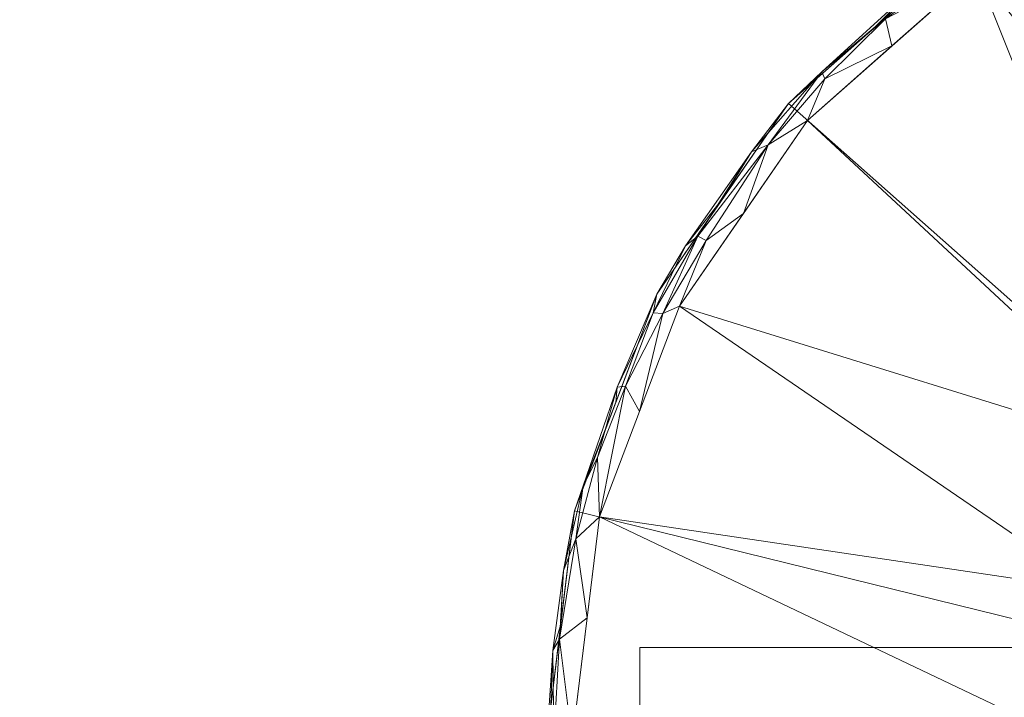
# Model space of a CAD drawing. Units: inches. Extents: x 0 to 204, y 0 to 264.
# Drawn here: x 85 to 93, y 104 to 109 of the extents above; entities that cross this region are included whole.
import ezdxf

# ---------------------------------------------------------------- set-up
doc = ezdxf.new("R2010")
doc.units = ezdxf.units.IN
doc.header["$MEASUREMENT"] = 0
doc.layers.get('0').update_dxf_attribs({"color": 10})

# ---------------------------------------------------------------- blocks, each defined once
blk = doc.blocks.new('FARO-L-S-3D')
at = {"lineweight": 18}
mesh = blk.add_polyface(dxfattribs=at)
corners = [(-7.5434, 0, 0.3702), (-7.3242, 1.8053, 0.3702), (-6.6794, 3.5056, 0.3702), (-5.6463, 5.0022, 0.3702), (-4.2851, 6.2081, 0.3702), (-2.6749, 7.0532, 0.3702), (-0.9093, 7.4884, 0.3702), (0.9093, 7.4884, 0.3702), (2.6749, 7.0532, 0.3702), (4.2851, 6.2081, 0.3702), (5.6463, 5.0022, 0.3702), (6.6794, 3.5056, 0.3702), (7.3242, 1.8053, 0.3702), (7.5434, 0, 0.3702), (7.6915, 0, 0.2846), (7.75, 0, 0.124), (7.5248, 1.8547, 0.124), (6.8623, 3.6016, 0.124), (5.801, 5.1392, 0.124), (4.4025, 6.3781, 0.124), (2.7482, 7.2464, 0.124), (0.9342, 7.6935, 0.124), (-0.9342, 7.6935, 0.124), (-2.7482, 7.2464, 0.124), (-4.4025, 6.3781, 0.124), (-5.801, 5.1392, 0.124), (-6.8623, 3.6016, 0.124), (-7.5248, 1.8547, 0.124), (-7.75, 0, 0.124), (-7.6915, 0, 0.2846), (7.4232, 0.9903, 0.3702), (7.5145, 1.6277, 0.2879), (7.1134, 2.859, 0.3105), (6.5309, 4.0707, 0.2796), (-7.4232, 0.9903, 0.3702), (-7.5145, 1.6277, 0.2879), (-7.1134, 2.859, 0.3105), (-6.5309, 4.0707, 0.2796), (7.6374, 0.9273, 0.124), (-7.6374, 0.9273, 0.124), (0, 7.6923, 0.2836), (1.8059, 7.4757, 0.2856), (-1.8059, 7.4757, 0.2856), (3.0267, 7.07, 0.2857), (-3.0267, 7.07, 0.2857), (5.0189, 5.8232, 0.2892), (-5.0189, 5.8232, 0.2892), (7.6137, 1.3716, 0.2058), (7.6468, 0.8191, 0.2858), (7.4546, 2.0544, 0.2158), (7.1935, 2.7282, 0.124), (7.3411, 2.2845, 0.2884), (7.1825, 2.8529, 0.2256), (6.8925, 3.452, 0.2616), (6.7586, 3.5602, 0.3318), (6.1628, 4.2539, 0.3702), (5.9628, 4.8081, 0.3162), (6.4079, 4.132, 0.3407), (7.7265, 0, 0.1885), (7.7005, 0.7272, 0.2098), (6.3316, 4.3704, 0.124), (6.0976, 4.7506, 0.2226), (5.5302, 5.3967, 0.2286), (5.1017, 5.7587, 0.124), (-7.6137, 1.3716, 0.2058), (-7.6468, 0.8191, 0.2858), (-7.4546, 2.0544, 0.2158), (-7.1935, 2.7282, 0.124), (-7.3411, 2.2845, 0.2884), (-7.1825, 2.8529, 0.2256), (-6.8925, 3.452, 0.2616), (-6.8145, 3.4447, 0.3339), (-6.1628, 4.2539, 0.3702), (-5.9628, 4.8081, 0.3162), (-7.7265, 0, 0.1885), (-7.7005, 0.7272, 0.2098), (-6.3316, 4.3704, 0.124), (-6.0976, 4.7506, 0.2226), (-5.5302, 5.3967, 0.2286), (-5.1017, 5.7587, 0.124), (-6.6305, 3.9921, 0.1956), (-6.463, 4.0355, 0.3436), (5.5064, 5.3389, 0.3075), (4.7798, 6.0828, 0.2062), (4.1236, 6.4769, 0.2993), (4.2007, 6.4918, 0.2163), (3.5753, 6.8123, 0.124), (3.6231, 6.8113, 0.2515), (3.48, 6.6307, 0.3702), (3.5524, 6.7734, 0.3251), (3.1092, 7.0851, 0.2025), (1.8412, 7.4699, 0.124), (2.3663, 7.3601, 0.2191), (1.3975, 7.6083, 0.2077), (0.9078, 7.6239, 0.2997), (0.6704, 7.7024, 0.2183), (0, 7.6935, 0.124), (0, 7.4884, 0.3702), (-0.4552, 7.612, 0.3401), (-0.9115, 7.6539, 0.2626), (-1.2289, 7.5367, 0.3336), (-1.7921, 7.2708, 0.3702), (0.2014, 7.6229, 0.3401), (-1.8412, 7.4699, 0.124), (-2.3063, 7.3818, 0.2126), (-5.5064, 5.3389, 0.3075), (-4.7798, 6.0828, 0.2062), (-4.1236, 6.4769, 0.2993), (-4.2007, 6.4918, 0.2163), (-3.5753, 6.8123, 0.124), (-3.6231, 6.8113, 0.2515), (-3.48, 6.6307, 0.3702), (-3.5524, 6.7734, 0.3251), (-3.1092, 7.0851, 0.2025), (2.4244, 7.2896, 0.2952), (-1.6849, 7.5492, 0.2093), (-2.4247, 7.2959, 0.2884), (7.0018, 2.6554, 0.3702), (-7.0018, 2.6554, 0.3702), (1.7921, 7.2708, 0.3702), (4.9657, 5.6052, 0.3702), (-4.9657, 5.6052, 0.3702)]
mesh.append_faces([[corners[k] for k in face] for face in [(117, 54, 11), (16, 47, 38), (14, 48, 13), (119, 94, 7), (103, 115, 22), (26, 80, 76), (72, 81, 2), (55, 56, 10), (11, 57, 55), (38, 59, 15), (15, 59, 58), (28, 75, 39), (29, 75, 74), (79, 106, 24), (9, 89, 88), (91, 92, 20), (8, 114, 119), (22, 99, 96), (7, 102, 97), (5, 112, 111), (109, 113, 23), (101, 116, 5), (12, 32, 117), (10, 82, 120)]], dxfattribs={"vtx0": -1, "vtx1": -1})
mesh.append_faces([[corners[k] for k in face] for face in [(47, 48, 59), (45, 83, 84), (95, 93, 21), (63, 83, 62), (66, 68, 69), (49, 31, 47), (32, 53, 54), (91, 93, 92), (31, 51, 12), (8, 89, 43), (114, 43, 92), (44, 112, 5), (52, 51, 49), (120, 82, 45), (71, 37, 70), (33, 57, 54), (61, 62, 56), (43, 90, 92), (93, 94, 41), (99, 42, 100), (110, 108, 107), (42, 115, 104), (107, 108, 106), (66, 27, 64), (69, 70, 26), (95, 96, 40), (35, 64, 65), (42, 104, 116), (35, 65, 34), (42, 101, 100), (32, 52, 53), (36, 68, 1), (81, 73, 37), (105, 121, 46), (75, 65, 64), (46, 107, 106), (98, 102, 40), (106, 78, 46), (60, 61, 33), (49, 47, 16), (48, 47, 31), (30, 48, 31), (59, 38, 47), (52, 32, 51), (51, 31, 49), (52, 49, 50), (12, 51, 32), (53, 17, 33), (17, 53, 52), (54, 53, 33), (55, 57, 56), (54, 117, 32), (54, 57, 11), (82, 56, 62), (56, 57, 33), (14, 59, 48), (62, 61, 18), (33, 61, 56), (62, 45, 82), (64, 39, 75), (66, 64, 35), (35, 68, 66), (1, 68, 35), (69, 67, 66), (68, 36, 69), (70, 69, 36), (71, 70, 36), (70, 37, 80), (71, 36, 118), (71, 81, 37), (46, 78, 105), (77, 37, 73), (65, 75, 29), (77, 78, 25), (77, 76, 80), (73, 105, 78), (73, 78, 77), (70, 80, 26), (77, 80, 37), (2, 81, 71), (73, 81, 72), (10, 56, 82), (83, 85, 84), (62, 83, 45), (85, 83, 19), (87, 43, 89), (90, 43, 87), (84, 85, 87), (85, 86, 87), (89, 9, 84), (87, 89, 84), (86, 90, 87), (90, 20, 92), (92, 41, 114), (93, 95, 94), (92, 93, 41), (97, 102, 98), (40, 94, 95), (99, 98, 40), (94, 102, 7), (100, 6, 98), (96, 99, 40), (103, 104, 115), (99, 100, 98), (42, 116, 101), (94, 40, 102), (113, 104, 23), (116, 104, 44), (73, 3, 105), (78, 106, 79), (4, 107, 46), (107, 112, 110), (106, 108, 24), (113, 110, 44), (113, 109, 110), (109, 108, 110), (112, 44, 110), (4, 112, 107), (104, 113, 44), (114, 41, 119), (8, 43, 114), (42, 99, 115), (22, 115, 99), (44, 5, 116), (94, 119, 41), (9, 45, 84)]], dxfattribs={"vtx0": -1, "vtx1": -1, "vtx2": -1})
mesh.append_faces([[corners[k] for k in face] for face in [(71, 118, 2), (33, 17, 60), (64, 27, 39), (105, 3, 121), (98, 6, 97), (35, 34, 1), (49, 16, 50), (61, 60, 18), (62, 18, 63), (65, 29, 0), (73, 72, 3), (45, 9, 120), (85, 19, 86), (90, 86, 20), (93, 91, 21), (95, 21, 96), (104, 103, 23), (112, 4, 111), (36, 1, 118)]], dxfattribs={"vtx0": -1, "vtx2": -1})
mesh.append_faces([[corners[k] for k in face] for face in [(8, 88, 89), (14, 58, 59), (12, 30, 31), (25, 76, 77), (30, 13, 48), (0, 34, 65), (50, 17, 52), (63, 19, 83), (28, 74, 75), (67, 27, 66), (26, 67, 69), (79, 25, 78), (101, 6, 100), (121, 4, 46), (109, 24, 108)]], dxfattribs={"vtx1": -1, "vtx2": -1})
mesh = blk.add_polyface(dxfattribs=at)
corners = [(-7.75, 0), (-7.5248, 1.8547), (-6.8623, 3.6016), (-5.801, 5.1392), (-4.4025, 6.3781), (-2.7482, 7.2464), (-0.9342, 7.6935), (0.9342, 7.6935), (2.7482, 7.2464), (4.4025, 6.3781), (5.801, 5.1392), (6.8623, 3.6016), (7.5248, 1.8547), (7.75, 0), (0, 0)]
mesh.append_faces([[corners[k] for k in face] for face in [(14, 12, 13)]], dxfattribs={"vtx0": -1})
mesh.append_faces([[corners[k] for k in face] for face in [(14, 9, 10)]], dxfattribs={"vtx0": -1, "vtx2": -1})
mesh.append_faces([[corners[k] for k in face] for face in [(14, 3, 4, 5), (14, 5, 6, 7), (14, 10, 11, 12), (14, 7, 8, 9)]], dxfattribs={"vtx0": -1, "vtx3": -1})
mesh.append_faces([[corners[k] for k in face] for face in [(0, 1, 14)]], dxfattribs={"vtx1": -1})
mesh.append_faces([[corners[k] for k in face] for face in [(2, 3, 14, 1)]], dxfattribs={"vtx1": -1, "vtx2": -1})
mesh = blk.add_polyface(dxfattribs=at)
corners = [(-7.75, 0, 0.124), (-7.5248, 1.8547, 0.124), (-6.8623, 3.6016, 0.124), (-5.801, 5.1392, 0.124), (-4.4025, 6.3781, 0.124), (-2.7482, 7.2464, 0.124), (-0.9342, 7.6935, 0.124), (0.9342, 7.6935, 0.124), (2.7482, 7.2464, 0.124), (4.4025, 6.3781, 0.124), (5.801, 5.1392, 0.124), (6.8623, 3.6016, 0.124), (7.5248, 1.8547, 0.124), (7.75, 0, 0.124), (7.75, 0), (7.5248, 1.8547), (6.8623, 3.6016), (5.801, 5.1392), (4.4025, 6.3781), (2.7482, 7.2464), (0.9342, 7.6935), (-0.9342, 7.6935), (-2.7482, 7.2464), (-4.4025, 6.3781), (-5.801, 5.1392), (-6.8623, 3.6016), (-7.5248, 1.8547), (-7.75, 0)]
mesh.append_faces([[corners[k] for k in face] for face in [(12, 15, 16, 11), (10, 17, 18, 9), (8, 19, 20, 7), (9, 18, 19, 8), (11, 16, 17, 10), (7, 20, 21, 6), (6, 21, 22, 5)]], dxfattribs={"vtx0": -1, "vtx2": -1})
mesh.append_faces([[corners[k] for k in face] for face in [(22, 23, 4, 5), (24, 25, 2, 3), (25, 26, 1, 2), (23, 24, 3, 4)]], dxfattribs={"vtx1": -1, "vtx3": -1})
mesh.append_faces([[corners[k] for k in face] for face in [(13, 14, 15, 12)]], dxfattribs={"vtx2": -1})
mesh.append_faces([[corners[k] for k in face] for face in [(26, 27, 0, 1)]], dxfattribs={"vtx3": -1})
mesh = blk.add_polyface(dxfattribs=at)
corners = [(-3.5368, 0, 1.0766), (-3.3235, 1.2097, 1.0766), (-2.7094, 2.2734, 1.0766), (-1.7684, 3.063, 1.0766), (-0.6142, 3.4831, 1.0766), (0.6142, 3.4831, 1.0766), (1.7684, 3.063, 1.0766), (2.7094, 2.2734, 1.0766), (3.3235, 1.2097, 1.0766), (3.5368, 0, 1.0766), (7.5434, 0, 0.3702), (7.3242, 1.8053, 0.3702), (6.6794, 3.5056, 0.3702), (5.6463, 5.0022, 0.3702), (4.2851, 6.2081, 0.3702), (2.6749, 7.0532, 0.3702), (0.9093, 7.4884, 0.3702), (-0.9093, 7.4884, 0.3702), (-2.6749, 7.0532, 0.3702), (-4.2851, 6.2081, 0.3702), (-5.6463, 5.0022, 0.3702), (-6.6794, 3.5056, 0.3702), (-7.3242, 1.8053, 0.3702), (-7.5434, 0, 0.3702)]
mesh.append_faces([[corners[k] for k in face] for face in [(11, 9, 10), (0, 22, 23)]], dxfattribs={"vtx0": -1})
mesh.append_faces([[corners[k] for k in face] for face in [(12, 8, 11), (6, 15, 5), (20, 2, 19), (18, 4, 17)]], dxfattribs={"vtx0": -1, "vtx1": -1})
mesh.append_faces([[corners[k] for k in face] for face in [(12, 7, 8), (5, 15, 16), (6, 14, 15), (5, 16, 17, 4), (3, 18, 19), (1, 21, 22), (18, 3, 4), (21, 1, 2), (22, 0, 1)]], dxfattribs={"vtx0": -1, "vtx2": -1})
mesh.append_faces([[corners[k] for k in face] for face in [(12, 13, 7), (13, 14, 7), (8, 9, 11), (6, 7, 14), (20, 21, 2), (2, 3, 19)]], dxfattribs={"vtx1": -1, "vtx2": -1})
mesh = blk.add_polyface(dxfattribs=at)
corners = [(0.75, 7, 18), (-0.75, 7, 18), (-0.75, 0.75, 18), (-7, 0.75, 18), (-7, -0.75, 18), (-0.75, -0.75, 18), (-0.75, -7, 18), (0.75, -7, 18), (0.75, -0.75, 18), (7, -0.75, 18), (7, 0.75, 18), (0.75, 0.75, 18)]
mesh.append_faces([[corners[k] for k in face] for face in [(2, 11, 0, 1), (5, 2, 3, 4)]], dxfattribs={"vtx0": -1})
mesh.append_faces([[corners[k] for k in face] for face in [(2, 5, 11)]], dxfattribs={"vtx0": -1, "vtx1": -1, "vtx2": -1})
mesh.append_faces([[corners[k] for k in face] for face in [(5, 7, 8, 11)]], dxfattribs={"vtx0": -1, "vtx2": -1, "vtx3": -1})
mesh.append_faces([[corners[k] for k in face] for face in [(10, 11, 8, 9)]], dxfattribs={"vtx1": -1})
mesh.append_faces([[corners[k] for k in face] for face in [(5, 6, 7)]], dxfattribs={"vtx2": -1})
mesh = blk.add_polyface(dxfattribs=at)
corners = [(0.75, 7, 17.75), (0.75, 0.75, 17.75), (7, 0.75, 17.75), (7, -0.75, 17.75), (0.75, -0.75, 17.75), (0.75, -7, 17.75), (-0.75, -7, 17.75), (-0.75, -0.75, 17.75), (-7, -0.75, 17.75), (-7, 0.75, 17.75), (-0.75, 0.75, 17.75), (-0.75, 7, 17.75)]
mesh.append_faces([[corners[k] for k in face] for face in [(4, 1, 2, 3)]], dxfattribs={"vtx0": -1})
mesh.append_faces([[corners[k] for k in face] for face in [(1, 4, 7)]], dxfattribs={"vtx0": -1, "vtx1": -1, "vtx2": -1})
mesh.append_faces([[corners[k] for k in face] for face in [(9, 10, 7, 8), (6, 7, 4, 5), (0, 1, 11)]], dxfattribs={"vtx1": -1})
mesh.append_faces([[corners[k] for k in face] for face in [(10, 11, 1, 7)]], dxfattribs={"vtx1": -1, "vtx2": -1, "vtx3": -1})
mesh = blk.add_polyface(dxfattribs=at)
corners = [(-7, 0.75, 18), (-0.75, 0.75, 18), (-0.75, 0.75, 17.75), (-7, 0.75, 17.75)]
mesh.append_faces([[corners[k] for k in face] for face in [(0, 1, 2, 3)]])
mesh = blk.add_polyface(dxfattribs=at)
corners = [(-7, -0.75, 18), (-7, 0.75, 18), (-7, 0.75, 17.75), (-7, -0.75, 17.75)]
mesh.append_faces([[corners[k] for k in face] for face in [(0, 1, 2, 3)]])

msp = doc.modelspace()

# ---------------------------------------------------------------- linework, layer by layer
at = {"lineweight": 18, "invisible_edges": 15}
for points in [[(99.06613, 91.15743, 0.25), (106.70268, 96.26001, 0.25), (92.13285, 114.0134, 0.25), (84.72505, 102.92685, 0.25)], [(92.13285, 114.0134), (101.31725, 114.0134), (108.49447, 100.58577), (106.70268, 96.26001)], [(99.06613, 91.15743), (92.13285, 114.0134), (106.70268, 96.26001), (103.39189, 92.94921)], [(90.2563, 110.03524, 0.375), (90.2563, 108.19493, 0.375), (91.7077, 108.58384, 0.375), (91.3188, 110.03524, 0.375)], [(90.2563, 110.03524), (91.3188, 110.03524), (91.7077, 108.58384), (90.2563, 108.19493)], [(90.2563, 109.91024, 0.375), (90.2563, 108.06993, 0.375), (91.7077, 108.45884, 0.375), (91.3188, 109.91024, 0.375)], [(90.2563, 109.91024), (91.3188, 109.91024), (91.7077, 108.45884), (90.2563, 108.06993)], [(92.73848, 109.43813, 0.30729), (92.15111, 109.09361, 0.22852), (91.93363, 108.75257, 0.3546)], [(92.73848, 109.43813, 0.30729), (91.93363, 108.75257, 0.3546), (92.34667, 108.88359, 0.3759)], [(93.17996, 108.2158, 0.49553), (92.46778, 109.34392, 0.37654), (92.35399, 108.11011, 0.42417)], [(91.94442, 109.25523, 0.21561), (91.18058, 108.49377, 0.29769), (91.96201, 109.19037, 0.30821)], [(91.18058, 108.49377, 0.29769), (91.94442, 109.25523, 0.21561), (91.62332, 108.93487, 0.12661)], [(91.41452, 108.60163, 0.35911), (91.96201, 109.19037, 0.30821), (91.18058, 108.49377, 0.29769)], [(91.96201, 109.19037, 0.30821), (91.41452, 108.60163, 0.35911), (91.79162, 108.74489, 0.37654)], [(92.15111, 109.09361, 0.22852), (91.65269, 108.61789, 0.29059), (91.93363, 108.75257, 0.3546)], [(92.15111, 109.09361, 0.22852), (91.78789, 108.75049, 0.12594), (91.65269, 108.61789, 0.29059)], [(90.84333, 108.80781, 0.11818), (90.93392, 108.84042, 0.13925), (91.0141, 108.89189, 0.12999)], [(91.0141, 108.89189, 0.12999), (90.96095, 108.88788, 0.11687), (90.84333, 108.80781, 0.11818)], [(90.96095, 108.88788, 0.11687), (90.86719, 108.8425, 0.09973), (90.84333, 108.80781, 0.11818)], [(90.86719, 108.8425, 0.09973), (91.00288, 108.9119, 0.09865), (90.91255, 108.87743, 0.07995)], [(90.86719, 108.8425, 0.09973), (90.96095, 108.88788, 0.11687), (91.00288, 108.9119, 0.09865)], [(90.96095, 108.88788, 0.11687), (91.0141, 108.89189, 0.12999), (91.10005, 108.91648, 0.11564)], [(91.10005, 108.91648, 0.11564), (91.00288, 108.9119, 0.09865), (90.96095, 108.88788, 0.11687)], [(91.10005, 108.91648, 0.11564), (91.18145, 108.91579, 0.09865), (91.00288, 108.9119, 0.09865)], [(91.10005, 108.87743, 0.07995), (91.00288, 108.9119, 0.09865), (91.18145, 108.91579, 0.09865)], [(91.186, 108.89189, 0.12999), (91.10005, 108.91648, 0.11564), (91.0141, 108.89189, 0.12999)], [(91.23915, 108.88788, 0.11687), (91.10005, 108.91648, 0.11564), (91.186, 108.89189, 0.12999)], [(91.18145, 108.91579, 0.09865), (91.10005, 108.91648, 0.11564), (91.23915, 108.88788, 0.11687)], [(91.28755, 108.87743, 0.07995), (91.18145, 108.91579, 0.09865), (91.31953, 108.85247, 0.10041)], [(91.23915, 108.88788, 0.11687), (91.31953, 108.85247, 0.10041), (91.18145, 108.91579, 0.09865)], [(91.26618, 108.84042, 0.13925), (91.35677, 108.80781, 0.11818), (91.186, 108.89189, 0.12999)], [(91.23915, 108.88788, 0.11687), (91.186, 108.89189, 0.12999), (91.35677, 108.80781, 0.11818)], [(91.31953, 108.85247, 0.10041), (91.23915, 108.88788, 0.11687), (91.35677, 108.80781, 0.11818)], [(93.1346, 108.60762, 0.43529), (92.34667, 108.88359, 0.3759), (92.53565, 108.1053, 0.44142)], [(90.84333, 108.80781, 0.11818), (90.86719, 108.8425, 0.09973), (90.76341, 108.70572, 0.10491)], [(90.86719, 108.8425, 0.09973), (90.8188, 108.71505, 0.07995), (90.76341, 108.70572, 0.10491)], [(90.76341, 108.70572, 0.10491), (90.76605, 108.6823, 0.12251), (90.84333, 108.80781, 0.11818)], [(90.82747, 108.65604, 0.13925), (90.84333, 108.80781, 0.11818), (90.76605, 108.6823, 0.12251)], [(91.31953, 108.85247, 0.10041), (91.35677, 108.80781, 0.11818), (91.42853, 108.72403, 0.10325)], [(91.42853, 108.72403, 0.10325), (91.3813, 108.71505, 0.07995), (91.31953, 108.85247, 0.10041)], [(91.43464, 108.68594, 0.12039), (91.42853, 108.72403, 0.10325), (91.35677, 108.80781, 0.11818)], [(91.35677, 108.80781, 0.11818), (91.37263, 108.65604, 0.13925), (91.43464, 108.68594, 0.12039)], [(90.76605, 108.6823, 0.12251), (90.76341, 108.70572, 0.10491), (90.73685, 108.55267, 0.1165)], [(91.93363, 108.75257, 0.3546), (91.09639, 107.93255, 0.34619), (91.59546, 108.30717, 0.3759)], [(91.09639, 107.93255, 0.34619), (91.93363, 108.75257, 0.3546), (91.65269, 108.61789, 0.29059)], [(91.65269, 108.61789, 0.29059), (91.78789, 108.75049, 0.12594), (91.12849, 108.09262, 0.27802)], [(91.43464, 108.68594, 0.12039), (91.46325, 108.55267, 0.1165), (91.42853, 108.72403, 0.10325)], [(90.96747, 108.42008, 0.8125), (91.28116, 108.50414, 0.8125), (90.93767, 108.64642, 0.8125), (90.91255, 108.55267, 0.8125)], [(90.93767, 108.64642, 0.1875), (91.26243, 108.64642, 0.1875), (91.28116, 108.50414, 0.1875), (90.96747, 108.42008, 0.1875)], [(91.41452, 108.60163, 0.35911), (90.51149, 107.67045, 0.31125), (91.11546, 108.14586, 0.37654)], [(91.41452, 108.60163, 0.35911), (91.18058, 108.49377, 0.29769), (90.51149, 107.67045, 0.31125)], [(90.76546, 108.4194, 0.12039), (90.73685, 108.55267, 0.1165), (90.77157, 108.3813, 0.10325)], [(91.12849, 108.09262, 0.27802), (91.09639, 107.93255, 0.34619), (91.65269, 108.61789, 0.29059)], [(91.43405, 108.42304, 0.12251), (91.43669, 108.39961, 0.10491), (91.46325, 108.55267, 0.1165)], [(92.53565, 108.1053, 0.44142), (93.18835, 107.7867, 0.57827), (93.1346, 108.60762, 0.43529)], [(91.18058, 108.49377, 0.29769), (90.62577, 107.92813, 0.22005), (90.51149, 107.67045, 0.31125)], [(91.18058, 108.49377, 0.29769), (90.92409, 108.31541, 0.12661), (90.62577, 107.92813, 0.22005)], [(90.84333, 108.29752, 0.11818), (90.82747, 108.44929, 0.13925), (90.76546, 108.4194, 0.12039)], [(90.76546, 108.4194, 0.12039), (90.77157, 108.3813, 0.10325), (90.84333, 108.29752, 0.11818)], [(90.77157, 108.3813, 0.10325), (90.8188, 108.39029, 0.07995), (90.88057, 108.25286, 0.10041)], [(91.35677, 108.29752, 0.11818), (91.33291, 108.26284, 0.09973), (91.43669, 108.39961, 0.10491)], [(91.33291, 108.26284, 0.09973), (91.3813, 108.39029, 0.07995), (91.43669, 108.39961, 0.10491)], [(91.37263, 108.44929, 0.13925), (91.35677, 108.29752, 0.11818), (91.43405, 108.42304, 0.12251)], [(91.43669, 108.39961, 0.10491), (91.43405, 108.42304, 0.12251), (91.35677, 108.29752, 0.11818)], [(90.88057, 108.25286, 0.10041), (90.84333, 108.29752, 0.11818), (90.77157, 108.3813, 0.10325)], [(90.93392, 108.26492, 0.13925), (90.84333, 108.29752, 0.11818), (91.0141, 108.21344, 0.12999)], [(90.96095, 108.21745, 0.11687), (91.0141, 108.21344, 0.12999), (90.84333, 108.29752, 0.11818)], [(90.88057, 108.25286, 0.10041), (90.96095, 108.21745, 0.11687), (90.84333, 108.29752, 0.11818)], [(90.91255, 108.22791, 0.07995), (91.01865, 108.18954, 0.09865), (90.88057, 108.25286, 0.10041)], [(90.96095, 108.21745, 0.11687), (90.88057, 108.25286, 0.10041), (91.01865, 108.18954, 0.09865)], [(91.35677, 108.29752, 0.11818), (91.26618, 108.26492, 0.13925), (91.186, 108.21344, 0.12999)], [(91.186, 108.21344, 0.12999), (91.23915, 108.21745, 0.11687), (91.35677, 108.29752, 0.11818)], [(91.33291, 108.26284, 0.09973), (91.19721, 108.19344, 0.09865), (91.28755, 108.22791, 0.07995)], [(91.33291, 108.26284, 0.09973), (91.23915, 108.21745, 0.11687), (91.19721, 108.19344, 0.09865)], [(91.23915, 108.21745, 0.11687), (91.33291, 108.26284, 0.09973), (91.35677, 108.29752, 0.11818)], [(91.59546, 108.30717, 0.3759), (92.29099, 107.39498, 0.50427), (92.53565, 108.1053, 0.44142)], [(90.96095, 108.21745, 0.11687), (91.10005, 108.18886, 0.11564), (91.0141, 108.21344, 0.12999)], [(91.01865, 108.18954, 0.09865), (91.10005, 108.18886, 0.11564), (90.96095, 108.21745, 0.11687)], [(91.10005, 108.18886, 0.11564), (91.186, 108.21344, 0.12999), (91.0141, 108.21344, 0.12999)], [(91.10005, 108.22791, 0.07995), (91.19721, 108.19344, 0.09865), (91.01865, 108.18954, 0.09865)], [(91.10005, 108.18886, 0.11564), (91.01865, 108.18954, 0.09865), (91.19721, 108.19344, 0.09865)], [(91.23915, 108.21745, 0.11687), (91.186, 108.21344, 0.12999), (91.10005, 108.18886, 0.11564)], [(91.10005, 108.18886, 0.11564), (91.19721, 108.19344, 0.09865), (91.23915, 108.21745, 0.11687)], [(93.1527, 107.20855, 0.70799), (93.17996, 108.2158, 0.49553), (92.35399, 108.11011, 0.42417)], [(90.67442, 107.49432, 0.29664), (91.12849, 108.09262, 0.27802), (90.59767, 107.40701, 0.12594)], [(91.12849, 108.09262, 0.27802), (90.67442, 107.49432, 0.29664), (91.09639, 107.93255, 0.34619)], [(92.35399, 108.11011, 0.42417), (91.11546, 108.14586, 0.37654), (91.42241, 107.33055, 0.40733)], [(91.42241, 107.33055, 0.40733), (92.31145, 107.22756, 0.53282), (92.35399, 108.11011, 0.42417)], [(92.29099, 107.39498, 0.50427), (93.18835, 107.7867, 0.57827), (92.53565, 108.1053, 0.44142)], [(93.1527, 107.20855, 0.70799), (92.35399, 108.11011, 0.42417), (92.31145, 107.22756, 0.53282)], [(90.62577, 107.92813, 0.22005), (89.97913, 106.939, 0.23685), (90.51149, 107.67045, 0.31125)], [(89.97913, 106.939, 0.23685), (90.62577, 107.92813, 0.22005), (90.39343, 107.54661, 0.12661)], [(91.09639, 107.93255, 0.34619), (90.67442, 107.49432, 0.29664), (90.58466, 107.21492, 0.3556)], [(91.09639, 107.93255, 0.34619), (90.58466, 107.21492, 0.3556), (91.01904, 107.55596, 0.3759)], [(93.00968, 106.97155, 0.73535), (93.18835, 107.7867, 0.57827), (92.29099, 107.39498, 0.50427)], [(90.10582, 107.03675, 0.31636), (90.51149, 107.67045, 0.31125), (89.97913, 106.939, 0.23685)], [(90.10582, 107.03675, 0.31636), (90.60231, 107.40243, 0.37654), (90.51149, 107.67045, 0.31125)], [(92.29099, 107.39498, 0.50427), (91.01904, 107.55596, 0.3759), (91.50023, 106.75011, 0.46385)], [(90.29606, 106.99534, 0.23044), (90.28424, 106.84896, 0.31489), (90.67442, 107.49432, 0.29664)], [(90.28424, 106.84896, 0.31489), (90.58466, 107.21492, 0.3556), (90.67442, 107.49432, 0.29664)], [(90.67442, 107.49432, 0.29664), (90.59767, 107.40701, 0.12594), (90.29606, 106.99534, 0.23044)], [(90.94775, 106.40703, 0.42067), (91.42241, 107.33055, 0.40733), (90.60231, 107.40243, 0.37654)], [(91.50023, 106.75011, 0.46385), (92.45903, 106.45102, 0.71146), (92.29099, 107.39498, 0.50427)], [(92.45903, 106.45102, 0.71146), (93.00968, 106.97155, 0.73535), (92.29099, 107.39498, 0.50427)], [(91.42241, 107.33055, 0.40733), (90.94775, 106.40703, 0.42067), (91.79699, 106.5778, 0.53354)], [(92.31145, 107.22756, 0.53282), (91.42241, 107.33055, 0.40733), (91.79699, 106.5778, 0.53354)], [(90.44262, 106.80475, 0.3759), (90.58466, 107.21492, 0.3556), (90.28424, 106.84896, 0.31489)], [(91.79699, 106.5778, 0.53354), (92.89562, 106.23503, 0.90118), (92.31145, 107.22756, 0.53282)], [(93.1527, 107.20855, 0.70799), (92.31145, 107.22756, 0.53282), (92.89562, 106.23503, 0.90118)], [(93.40993, 107.16274, 0.51545), (92.25861, 106.52112, 0.38351), (92.15108, 107.14095, 0.25)], [(93.40993, 107.16136, 0.51545), (92.25861, 106.51974, 0.38351), (92.15108, 107.13957, 0.25)], [(92.25861, 106.52112, 0.38351), (93.40993, 107.16274, 0.51545), (92.90251, 106.48984, 0.56369)], [(92.25861, 106.51974, 0.38351), (93.40993, 107.16136, 0.51545), (92.90251, 106.48846, 0.56369)], [(90.10582, 107.03675, 0.31636), (89.75828, 106.38515, 0.30965), (90.08915, 106.65899, 0.37654)], [(90.10582, 107.03675, 0.31636), (89.97913, 106.939, 0.23685), (89.75828, 106.38515, 0.30965)], [(89.89455, 106.21589, 0.23333), (90.29606, 106.99534, 0.23044), (90.08413, 106.66301, 0.12594)], [(90.28424, 106.84896, 0.31489), (90.29606, 106.99534, 0.23044), (89.89455, 106.21589, 0.23333)], [(92.25359, 106.3212, 14.87398), (92.81878, 107.02245, 14.90452), (92.72686, 106.83218, 14.81377)], [(92.25359, 106.3212, 14.87398), (92.61073, 106.74266, 15), (92.81878, 107.02245, 14.90452)], [(92.25359, 106.31982, 14.87398), (92.81878, 107.02107, 14.90452), (92.72686, 106.83079, 14.81377)], [(92.25359, 106.31982, 14.87398), (92.61073, 106.74128, 15), (92.81878, 107.02107, 14.90452)], [(93.00968, 106.97155, 0.73535), (92.45903, 106.45102, 0.71146), (93.04584, 106.1564, 0.97934)], [(89.60804, 106.19179, 0.2257), (89.97913, 106.939, 0.23685), (89.86276, 106.77781, 0.12661)], [(89.97913, 106.939, 0.23685), (89.60804, 106.19179, 0.2257), (89.75828, 106.38515, 0.30965)], [(90.28424, 106.84896, 0.31489), (89.89455, 106.21589, 0.23333), (89.95974, 106.16231, 0.32997)], [(90.44262, 106.80475, 0.3759), (90.28424, 106.84896, 0.31489), (89.95974, 106.16231, 0.32997)], [(90.44262, 106.80475, 0.3759), (90.92075, 106.11489, 0.43594), (91.50023, 106.75011, 0.46385)], [(92.72686, 106.83218, 14.81377), (92.26546, 106.20564, 14.79319), (92.25359, 106.3212, 14.87398)], [(92.72686, 106.83079, 14.81377), (92.26546, 106.20426, 14.79319), (92.25359, 106.31982, 14.87398)], [(92.79775, 106.58061, 14.75), (92.26546, 106.20564, 14.79319), (92.72686, 106.83218, 14.81377)], [(92.79775, 106.57923, 14.75), (92.26546, 106.20426, 14.79319), (92.72686, 106.83079, 14.81377)], [(90.92075, 106.11489, 0.43594), (91.63505, 105.74252, 0.60876), (91.50023, 106.75011, 0.46385)], [(91.63505, 105.74252, 0.60876), (92.45903, 106.45102, 0.71146), (91.50023, 106.75011, 0.46385)], [(90.94775, 106.40703, 0.42067), (91.46048, 105.70413, 0.57024), (91.79699, 106.5778, 0.53354)], [(91.46048, 105.70413, 0.57024), (92.51978, 105.40901, 0.96612), (91.79699, 106.5778, 0.53354)], [(92.89562, 106.23503, 0.90118), (91.79699, 106.5778, 0.53354), (92.51978, 105.40901, 0.96612)], [(91.58124, 106.48331, 0.25), (92.25861, 106.52112, 0.38351), (91.77886, 105.56979, 0.4094)], [(91.58124, 106.48193, 0.25), (92.25861, 106.51974, 0.38351), (91.77886, 105.56841, 0.4094)], [(91.77886, 105.56979, 0.4094), (92.25861, 106.52112, 0.38351), (92.43927, 105.86205, 0.56402)], [(91.77886, 105.56841, 0.4094), (92.25861, 106.51974, 0.38351), (92.43927, 105.86067, 0.56402)], [(92.90251, 106.48984, 0.56369), (92.43927, 105.86205, 0.56402), (92.25861, 106.52112, 0.38351)], [(92.90251, 106.48846, 0.56369), (92.43927, 105.86067, 0.56402), (92.25861, 106.51974, 0.38351)], [(93.03666, 105.90635, 0.77242), (92.43927, 105.86205, 0.56402), (92.90251, 106.48984, 0.56369)], [(93.03666, 105.90497, 0.77242), (92.43927, 105.86067, 0.56402), (92.90251, 106.48846, 0.56369)], [(90.94775, 106.40703, 0.42067), (89.76882, 105.81435, 0.37654), (90.55819, 105.28005, 0.43442)], [(90.94775, 106.40703, 0.42067), (90.55819, 105.28005, 0.43442), (91.46048, 105.70413, 0.57024)], [(92.54846, 105.37898, 0.98553), (92.45903, 106.45102, 0.71146), (91.63505, 105.74252, 0.60876)], [(92.54846, 105.37898, 0.98553), (93.04584, 106.1564, 0.97934), (92.45903, 106.45102, 0.71146)], [(89.60804, 106.19179, 0.2257), (89.37745, 105.34886, 0.31694), (89.75828, 106.38515, 0.30965)], [(89.37745, 105.34886, 0.31694), (89.76882, 105.81435, 0.37654), (89.75828, 106.38515, 0.30965)], [(91.87849, 105.6065, 14.81776), (92.25359, 106.3212, 14.87398), (92.26546, 106.20564, 14.79319)], [(91.87849, 105.6065, 14.81776), (91.87928, 105.74181, 14.90787), (92.25359, 106.3212, 14.87398)], [(91.87849, 105.60512, 14.81776), (92.25359, 106.31982, 14.87398), (92.26546, 106.20426, 14.79319)], [(91.87849, 105.60512, 14.81776), (91.87928, 105.74043, 14.90787), (92.25359, 106.31982, 14.87398)], [(92.25359, 106.3212, 14.87398), (91.87928, 105.74181, 14.90787), (92.09815, 106.15111, 15)], [(92.25359, 106.31982, 14.87398), (91.87928, 105.74043, 14.90787), (92.09815, 106.14973, 15)], [(89.33514, 105.44717, 0.22227), (89.60804, 106.19179, 0.2257), (89.53151, 105.90436, 0.12661)], [(89.37745, 105.34886, 0.31694), (89.60804, 106.19179, 0.2257), (89.33514, 105.44717, 0.22227)], [(89.89455, 106.21589, 0.23333), (89.57411, 105.37447, 0.22204), (89.69972, 105.59354, 0.30033)], [(89.89455, 106.21589, 0.23333), (89.76356, 105.81773, 0.12594), (89.57411, 105.37447, 0.22204)], [(89.89455, 106.21589, 0.23333), (89.69972, 105.59354, 0.30033), (89.95974, 106.16231, 0.32997)], [(92.26546, 106.20564, 14.79319), (91.99809, 105.33632, 14.75), (91.87849, 105.6065, 14.81776)], [(92.26546, 106.20426, 14.79319), (91.99809, 105.33494, 14.75), (91.87849, 105.60512, 14.81776)], [(92.51978, 105.40901, 0.96612), (93.30558, 105.57054, 1.28939), (92.89562, 106.23503, 0.90118)], [(89.69972, 105.59354, 0.30033), (89.64665, 105.1725, 0.35321), (89.95974, 106.16231, 0.32997)], [(89.64665, 105.1725, 0.35321), (90.08026, 105.92995, 0.3759), (89.95974, 106.16231, 0.32997)], [(90.92075, 106.11489, 0.43594), (90.08026, 105.92995, 0.3759), (90.75642, 105.20504, 0.46841)], [(90.75642, 105.20504, 0.46841), (91.63505, 105.74252, 0.60876), (90.92075, 106.11489, 0.43594)], [(92.54846, 105.37898, 0.98553), (93.25925, 105.60436, 1.25442), (93.04584, 106.1564, 0.97934)], [(92.41843, 105.14435, 0.70239), (91.77886, 105.56979, 0.4094), (92.43927, 105.86205, 0.56402)], [(92.41843, 105.14297, 0.70239), (91.77886, 105.56841, 0.4094), (92.43927, 105.86067, 0.56402)], [(92.41843, 105.14435, 0.70239), (92.43927, 105.86205, 0.56402), (93.03666, 105.90635, 0.77242)], [(92.41843, 105.14435, 0.70239), (93.03666, 105.90635, 0.77242), (93.29383, 105.42132, 1.04164)], [(92.41843, 105.14297, 0.70239), (92.43927, 105.86067, 0.56402), (93.03666, 105.90497, 0.77242)], [(92.41843, 105.14297, 0.70239), (93.03666, 105.90497, 0.77242), (93.29383, 105.41994, 1.04164)], [(91.46048, 105.70413, 0.57024), (90.55819, 105.28005, 0.43442), (91.55102, 104.79884, 0.69582)], [(90.75642, 105.20504, 0.46841), (91.66588, 104.78802, 0.73567), (91.63505, 105.74252, 0.60876)], [(92.51978, 105.40901, 0.96612), (91.46048, 105.70413, 0.57024), (91.55102, 104.79884, 0.69582)], [(91.87928, 105.74181, 14.90787), (91.87849, 105.6065, 14.81776), (91.58388, 105.0548, 14.88732)], [(91.773, 105.43911, 15), (91.87928, 105.74181, 14.90787), (91.58388, 105.0548, 14.88732)], [(91.87928, 105.74043, 14.90787), (91.87849, 105.60512, 14.81776), (91.58388, 105.05342, 14.88732)], [(91.773, 105.43773, 15), (91.87928, 105.74043, 14.90787), (91.58388, 105.05342, 14.88732)], [(91.66588, 104.78802, 0.73567), (92.54846, 105.37898, 0.98553), (91.63505, 105.74252, 0.60876)], [(89.57411, 105.37447, 0.22204), (89.49817, 104.87994, 0.3048), (89.69972, 105.59354, 0.30033)], [(89.64665, 105.1725, 0.35321), (89.69972, 105.59354, 0.30033), (89.49817, 104.87994, 0.3048)], [(90.85827, 104.90023, 0.25), (91.77886, 105.56979, 0.4094), (91.6615, 104.37845, 0.50798)], [(90.85827, 104.89885, 0.25), (91.77886, 105.56841, 0.4094), (91.6615, 104.37706, 0.50798)], [(91.87849, 105.6065, 14.81776), (91.46038, 104.39149, 14.80213), (91.58388, 105.0548, 14.88732)], [(91.87849, 105.6065, 14.81776), (91.68771, 104.65668, 14.75), (91.46038, 104.39149, 14.80213)], [(91.87849, 105.60512, 14.81776), (91.46038, 104.39011, 14.80213), (91.58388, 105.05342, 14.88732)], [(91.87849, 105.60512, 14.81776), (91.68771, 104.6553, 14.75), (91.46038, 104.39011, 14.80213)], [(91.6615, 104.37845, 0.50798), (91.77886, 105.56979, 0.4094), (92.41843, 105.14435, 0.70239)], [(91.6615, 104.37706, 0.50798), (91.77886, 105.56841, 0.4094), (92.41843, 105.14297, 0.70239)], [(93.30558, 105.57054, 1.28939), (92.51978, 105.40901, 0.96612), (93.66584, 104.94244, 1.70833)], [(92.91939, 104.83784, 1.30345), (93.25925, 105.60436, 1.25442), (92.54846, 105.37898, 0.98553)], [(89.37745, 105.34886, 0.31694), (89.33514, 105.44717, 0.22227), (89.1303, 104.54886, 0.24935)], [(89.1303, 104.54886, 0.24935), (89.33514, 105.44717, 0.22227), (89.20025, 105.0309, 0.12661)], [(89.49817, 104.87994, 0.3048), (89.57411, 105.37447, 0.22204), (89.38278, 104.60685, 0.22371)], [(89.38278, 104.60685, 0.22371), (89.57411, 105.37447, 0.22204), (89.44298, 104.97245, 0.12594)], [(92.51978, 105.40901, 0.96612), (91.55102, 104.79884, 0.69582), (92.4762, 104.40899, 1.14136)], [(91.66588, 104.78802, 0.73567), (92.52597, 104.42864, 1.16547), (92.54846, 105.37898, 0.98553)], [(92.98202, 104.73298, 1.07025), (92.41843, 105.14435, 0.70239), (93.29383, 105.42132, 1.04164)], [(92.98202, 104.73159, 1.07025), (92.41843, 105.14297, 0.70239), (93.29383, 105.41994, 1.04164)], [(92.4762, 104.40899, 1.14136), (93.35441, 104.40302, 1.70833), (92.51978, 105.40901, 0.96612)], [(92.54846, 105.37898, 0.98553), (92.52597, 104.42864, 1.16547), (92.91939, 104.83784, 1.30345)], [(89.37745, 105.34886, 0.31694), (89.1303, 104.54886, 0.24935), (89.18697, 104.2796, 0.34679)], [(89.44849, 104.96972, 0.37654), (89.37745, 105.34886, 0.31694), (89.18697, 104.2796, 0.34679)], [(89.99679, 104.40921, 0.39739), (90.55819, 105.28005, 0.43442), (89.44849, 104.96972, 0.37654)], [(90.55819, 105.28005, 0.43442), (89.99679, 104.40921, 0.39739), (90.72637, 104.20487, 0.51137)], [(90.55819, 105.28005, 0.43442), (90.72637, 104.20487, 0.51137), (91.55102, 104.79884, 0.69582)], [(89.60087, 104.1662, 0.3759), (89.64665, 105.1725, 0.35321), (89.49817, 104.87994, 0.3048)], [(90.22309, 104.47091, 0.41943), (90.75642, 105.20504, 0.46841), (89.71791, 105.05514, 0.3759)], [(90.75642, 105.20504, 0.46841), (90.22309, 104.47091, 0.41943), (90.89797, 104.18551, 0.5515)], [(90.75642, 105.20504, 0.46841), (90.89797, 104.18551, 0.5515), (91.66588, 104.78802, 0.73567)], [(91.6615, 104.37845, 0.50798), (92.41843, 105.14435, 0.70239), (92.19977, 104.48126, 0.71408)], [(91.6615, 104.37706, 0.50798), (92.41843, 105.14297, 0.70239), (92.19977, 104.47988, 0.71408)], [(92.98202, 104.73298, 1.07025), (92.19977, 104.48126, 0.71408), (92.41843, 105.14435, 0.70239)], [(92.98202, 104.73159, 1.07025), (92.19977, 104.47988, 0.71408), (92.41843, 105.14297, 0.70239)], [(92.55685, 104.21182, 14.74609), (92.83568, 105.15932, 14.75), (92.96612, 105.09285, 14.73989)], [(92.55685, 104.21044, 14.74609), (92.83568, 105.15794, 14.75), (92.96612, 105.09147, 14.73989)], [(91.58388, 105.0548, 14.88732), (91.33805, 104.16943, 14.89645), (91.44784, 104.72712, 15)], [(91.33805, 104.16943, 14.89645), (91.58388, 105.0548, 14.88732), (91.46038, 104.39149, 14.80213)], [(91.58388, 105.05342, 14.88732), (91.33805, 104.16805, 14.89645), (91.44784, 104.72573, 15)], [(91.33805, 104.16805, 14.89645), (91.58388, 105.05342, 14.88732), (91.46038, 104.39011, 14.80213)], [(92.96612, 105.09285, 14.73989), (92.70561, 104.24971, 14.73308), (92.55685, 104.21182, 14.74609)], [(92.96612, 105.09147, 14.73989), (92.70561, 104.24833, 14.73308), (92.55685, 104.21044, 14.74609)], [(89.49817, 104.87994, 0.3048), (89.38278, 104.60685, 0.22371), (89.34942, 104.032, 0.30452)], [(89.60087, 104.1662, 0.3759), (89.49817, 104.87994, 0.3048), (89.34942, 104.032, 0.30452)], [(93.35441, 104.4044, 1.70833), (92.91939, 104.83784, 1.30345), (92.52597, 104.42864, 1.16547)], [(91.7651, 103.95684, 0.84892), (91.55102, 104.79884, 0.69582), (90.72637, 104.20487, 0.51137)], [(91.86373, 103.95684, 0.89123), (91.66588, 104.78802, 0.73567), (90.89797, 104.18551, 0.5515)], [(91.7651, 103.95684, 0.84892), (92.4762, 104.40899, 1.14136), (91.55102, 104.79884, 0.69582)], [(91.86373, 103.95684, 0.89123), (92.52597, 104.42864, 1.16547), (91.66588, 104.78802, 0.73567)], [(92.56444, 104.09494, 0.94664), (92.19977, 104.48126, 0.71408), (92.98202, 104.73298, 1.07025)], [(92.56444, 104.09356, 0.94664), (92.19977, 104.47988, 0.71408), (92.98202, 104.73159, 1.07025)], [(92.98202, 104.73298, 1.07025), (93.05044, 104.21431, 1.22428), (92.56444, 104.09494, 0.94664)], [(92.98202, 104.73159, 1.07025), (93.05044, 104.21293, 1.22428), (92.56444, 104.09356, 0.94664)], [(89.34942, 104.032, 0.30452), (89.38278, 104.60685, 0.22371), (89.27819, 103.87953, 0.22424)], [(89.33402, 104.07502, 0.12594), (89.27819, 103.87953, 0.22424), (89.38278, 104.60685, 0.22371)], [(89.1303, 104.54886, 0.24935), (89.05029, 103.17621, 0.30538), (89.18697, 104.2796, 0.34679)], [(89.05029, 103.17621, 0.30538), (89.1303, 104.54886, 0.24935), (89.09529, 104.1665, 0.12661)], [(92.41365, 103.86044, 15), (92.54814, 103.84852, 14.99204), (92.66886, 104.50899, 14.99496)], [(92.41365, 103.85906, 15), (92.54814, 103.84714, 14.99204), (92.66886, 104.50761, 14.99496)], [(92.54814, 103.84852, 14.99204), (92.74478, 104.26278, 14.98071), (92.66886, 104.50899, 14.99496)], [(92.54814, 103.84714, 14.99204), (92.74478, 104.2614, 14.98071), (92.66886, 104.50761, 14.99496)], [(90.16907, 103.17759, 0.46557), (90.22309, 104.47091, 0.41943), (89.59431, 104.11637, 0.3759)], [(90.89797, 104.18551, 0.5515), (90.22309, 104.47091, 0.41943), (90.16907, 103.17759, 0.46557)], [(92.19977, 104.48126, 0.71408), (92.03257, 103.86665, 0.69854), (91.6615, 104.37845, 0.50798)], [(92.19977, 104.47988, 0.71408), (92.03257, 103.86527, 0.69854), (91.6615, 104.37706, 0.50798)], [(92.49186, 103.62532, 1.23872), (92.52597, 104.42864, 1.16547), (91.86373, 103.95684, 0.89123)], [(92.03257, 103.86665, 0.69854), (92.19977, 104.48126, 0.71408), (92.56444, 104.09494, 0.94664)], [(92.03257, 103.86527, 0.69854), (92.19977, 104.47988, 0.71408), (92.56444, 104.09356, 0.94664)], [(92.49186, 103.62532, 1.23872), (93.28066, 103.98614, 1.70833), (92.52597, 104.42864, 1.16547)], [(89.93892, 103.17621, 0.44358), (89.99679, 104.40921, 0.39739), (89.33961, 104.07296, 0.37654)], [(90.72637, 104.20487, 0.51137), (89.99679, 104.40921, 0.39739), (89.93892, 103.17621, 0.44358)], [(91.31979, 103.17759, 0.48516), (90.73443, 104.03891, 0.25), (91.6615, 104.37845, 0.50798)], [(91.31979, 103.17621, 0.48516), (90.73443, 104.03753, 0.25), (91.6615, 104.37706, 0.50798)], [(91.46038, 104.39149, 14.80213), (91.29827, 103.17759, 14.82322), (91.33805, 104.16943, 14.89645)], [(91.46038, 104.39011, 14.80213), (91.29827, 103.17621, 14.82322), (91.33805, 104.16805, 14.89645)], [(92.03257, 103.86665, 0.69854), (91.31979, 103.17759, 0.48516), (91.6615, 104.37845, 0.50798)], [(92.03257, 103.86527, 0.69854), (91.31979, 103.17621, 0.48516), (91.6615, 104.37706, 0.50798)], [(92.4762, 104.40899, 1.14136), (91.7651, 103.95684, 0.84892), (92.57623, 103.6377, 1.28938)], [(92.4762, 104.40899, 1.14136), (92.57623, 103.6377, 1.28938), (93.27177, 103.93436, 1.70833)], [(92.53881, 103.17759, 14.98787), (92.89486, 103.88791, 14.95161), (92.74478, 104.26278, 14.98071)], [(92.54814, 103.84852, 14.99204), (92.53881, 103.17759, 14.98787), (92.74478, 104.26278, 14.98071)], [(92.53881, 103.17621, 14.98787), (92.89486, 103.88653, 14.95161), (92.74478, 104.2614, 14.98071)], [(92.54814, 103.84714, 14.99204), (92.53881, 103.17621, 14.98787), (92.74478, 104.2614, 14.98071)], [(90.62601, 103.17621, 0.50861), (91.7651, 103.95684, 0.84892), (90.72637, 104.20487, 0.51137)], [(90.78199, 103.17759, 0.54427), (91.86373, 103.95684, 0.89123), (90.89797, 104.18551, 0.5515)], [(92.51289, 103.17759, 14.73922), (92.55685, 104.21182, 14.74609), (92.70561, 104.24971, 14.73308)], [(92.51289, 103.17621, 14.73922), (92.55685, 104.21044, 14.74609), (92.70561, 104.24833, 14.73308)], [(92.89918, 103.73379, 1.1916), (92.56444, 104.09494, 0.94664), (93.05044, 104.21431, 1.22428)], [(92.89918, 103.73241, 1.1916), (92.56444, 104.09356, 0.94664), (93.05044, 104.21293, 1.22428)], [(92.8373, 103.85393, 14.70699), (92.59033, 103.17759, 14.72705), (92.70561, 104.24971, 14.73308)], [(92.8373, 103.85255, 14.70699), (92.59033, 103.17621, 14.72705), (92.70561, 104.24833, 14.73308)], [(89.27819, 103.87953, 0.22424), (89.33402, 104.07502, 0.12594), (89.25091, 103.17759, 0.18914)], [(89.34942, 104.032, 0.30452), (89.27819, 103.87953, 0.22424), (89.29675, 103.17759, 0.30118)], [(92.66211, 103.17759, 1.1171), (92.03257, 103.86665, 0.69854), (92.56444, 104.09494, 0.94664)], [(92.66211, 103.17621, 1.1171), (92.03257, 103.86527, 0.69854), (92.56444, 104.09356, 0.94664)], [(92.66211, 103.17759, 1.1171), (92.56444, 104.09494, 0.94664), (92.89918, 103.73379, 1.1916)], [(92.66211, 103.17621, 1.1171), (92.56444, 104.09356, 0.94664), (92.89918, 103.73241, 1.1916)], [(92.57623, 103.6377, 1.28938), (91.7651, 103.95684, 0.84892), (91.95259, 103.17621, 0.96076)], [(92.02455, 103.17759, 0.99572), (92.49186, 103.62532, 1.23872), (91.86373, 103.95684, 0.89123)], [(92.46003, 103.17759, 14.99197), (92.54814, 103.84852, 14.99204), (92.41365, 103.86044, 15)], [(92.46003, 103.17621, 14.99197), (92.54814, 103.84714, 14.99204), (92.41365, 103.85906, 15)]]:
    msp.add_3dface(points, dxfattribs=at)

# ---------------------------------------------------------------- block references
msp.add_blockref('FARO-L-S-3D', (96.72505, 103.17491))

doc.saveas('drawing.dxf')
